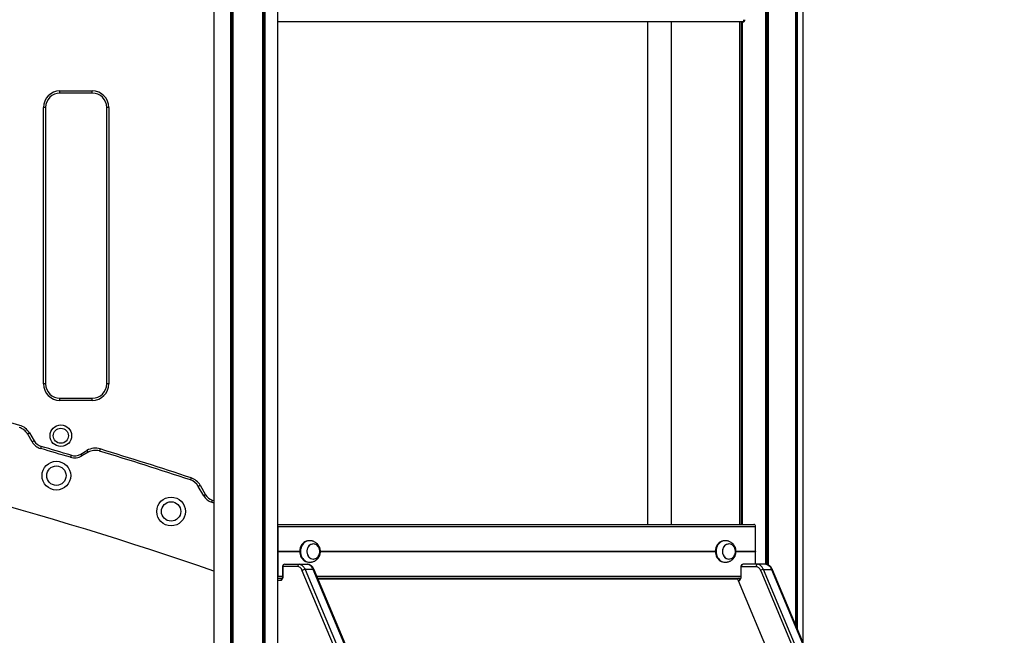
# Model space of a CAD drawing. Units: millimetres. Extents: x 512 to 8673, y 586 to 16086.
# Drawn here: x 5795 to 7166, y 11224 to 12081 of the extents above; entities that cross this region are included whole.
import ezdxf

# ---------------------------------------------------------------- set-up
doc = ezdxf.new("R2010")
doc.units = ezdxf.units.MM
doc.header["$LTSCALE"] = 100

msp = doc.modelspace()

# ---------------------------------------------------------------- linework, layer by layer
at = {"color": 7, "linetype": 'Continuous', "lineweight": 25}
for p, q in [((6065.1, 13626), (6065.1, 10478)), ((6064.9, 13380), (6064.9, 10478)), ((6153.9, 10478), (6153.9, 13378)), ((6885.8, 11212.9), (6885.8, 13378)), ((6801.6, 12078), (6153.9, 12078)), ((6154, 11378), (6154, 12078)), ((6668.7, 12078), (6668.7, 11378)), ((6702.4, 11378), (6702.4, 12078)), ((6796.8, 12078), (6796.8, 11378)), ((6800.7, 12078), (6800.7, 11378)), ((5850.8, 11981.8), (5895.8, 11981.8)), ((5850.8, 11978.8), (5850.8, 11981.8)), ((5895.8, 11978.8), (5850.8, 11978.8)), ((5895.8, 11978.8), (5895.8, 11981.8)), ((5827.8, 11573.8), (5827.8, 11958.8)), ((5830.8, 11958.8), (5827.8, 11958.8)), ((5830.8, 11958.8), (5830.8, 11573.8)), ((5918.8, 11958.8), (5915.8, 11958.8)), ((5915.8, 11573.8), (5915.8, 11958.8)), ((5918.8, 11958.8), (5918.8, 11573.8)), ((5830.8, 11573.8), (5827.8, 11573.8)), ((5918.8, 11573.8), (5915.8, 11573.8)), ((5850.8, 11550.8), (5850.8, 11553.8)), ((5850.8, 11553.8), (5895.8, 11553.8)), ((5895.8, 11550.8), (5850.8, 11550.8)), ((5895.8, 11550.8), (5895.8, 11553.8)), ((5812.1, 11493), (5805.8, 11503.9)), ((5808.4, 11505.4), (5814.7, 11494.5)), ((5879.6, 11476), (5888.4, 11481.1)), ((5889.9, 11478.5), (5881.1, 11473.4)), ((6050.9, 11418), (6043.4, 11431.1)), ((6046, 11432.6), (6053.5, 11419.5)), ((6154, 11378), (6153.9, 11378)), ((6153.9, 11375.5), (6154.1, 11375.5)), ((6154, 11378), (6816.8, 11378)), ((6154.1, 11375.3), (6154.1, 11354)), ((6154.5, 11340.8), (6154.5, 11375)), ((6154.5, 11375), (6819.4, 11375)), ((6819.4, 11340.8), (6819.4, 11375)), ((6153.9, 11356), (6154.1, 11356)), ((6154.1, 11353.8), (6153.9, 11353.8)), ((6198.6, 11355.4), (6197.6, 11355.4)), ((6777.3, 11355.4), (6776.3, 11355.4)), ((6153.9, 11351.3), (6154.1, 11351.3)), ((6153.9, 11350), (6154.1, 11350)), ((6153.9, 11347.1), (6154.1, 11347.1)), ((6154.1, 11351.1), (6154.1, 11329.9)), ((6154.5, 11340.7), (6154.5, 11340.6)), ((6154.5, 11340.4), (6154.5, 11340.3)), ((6154.5, 11306), (6154.5, 11340.2)), ((6203.6, 11350.9), (6203.6, 11350.9)), ((6782.3, 11350.9), (6782.3, 11350.9)), ((6819.3, 11340.6), (6819.4, 11340.7)), ((6819.4, 11340.3), (6819.3, 11340.4)), ((6819.4, 11322.5), (6819.4, 11340.2)), ((6153.9, 11333.9), (6154.1, 11333.9)), ((6153.9, 11331), (6154.1, 11331)), ((6154.1, 11329.7), (6153.9, 11329.7)), ((6153.9, 11327.2), (6154.1, 11327.2)), ((6154.1, 11327), (6154.1, 11305.7)), ((6197.6, 11325.4), (6198.6, 11325.4)), ((6203.6, 11329.9), (6203.6, 11329.9)), ((6776.3, 11325.4), (6777.3, 11325.4)), ((6782.3, 11329.9), (6782.3, 11329.9)), ((6160.7, 11319.5), (6160.7, 11306)), ((6161.1, 11319.5), (6161.1, 11306)), ((6181.7, 11319.5), (6161.1, 11319.5)), ((6163.7, 11322.5), (6184.3, 11322.5)), ((6184.3, 11322.5), (6195.6, 11322.5)), ((6510.8, 10544.6), (6188.2, 11313.4)), ((6192, 11315.4), (6514.5, 10546.5)), ((6203.2, 11315.4), (6192, 11315.4)), ((6525.8, 10546.5), (6203.2, 11315.4)), ((6527.4, 10545.8), (6204.9, 11314.6)), ((6798.9, 11319.5), (6798.9, 11306)), ((6799.3, 11306), (6799.3, 11319.5)), ((6799.3, 11319.5), (6820, 11319.5)), ((6822.6, 11322.5), (6801.9, 11322.5)), ((6833.8, 11322.5), (6822.6, 11322.5)), ((6826.5, 11313.4), (7149, 10544.6)), ((7152.8, 10546.5), (6830.2, 11315.4)), ((6830.2, 11315.4), (6841.5, 11315.4)), ((6841.5, 11315.4), (7164.1, 10546.5)), ((7165.7, 10545.8), (6843.1, 11314.6)), ((6154.1, 11305.5), (6153.9, 11305.5)), ((6154, 11303), (6153.9, 11303)), ((6154, 11303), (6160.1, 11303)), ((6209.7, 11303), (6798.3, 11303)), ((6795.5, 11302.8), (6209.8, 11302.8)), ((6668.7, 11303), (6668.7, 11302.8)), ((6702.4, 11302.8), (6702.4, 11303)), ((6771.7, 11303), (6771.7, 11302.8)), ((6795, 11300), (7133.6, 10493)), ((6795, 11300), (6796.3, 11300))]:
    msp.add_line(p, q, dxfattribs=at)
at = {"color": 8, "linetype": 'Continuous', "lineweight": 25}
for p, q in [((6065.2, 13626), (6065.2, 10478)), ((6088.2, 13626), (6088.2, 10478)), ((6088.3, 13626), (6088.3, 10478)), ((6090.2, 13626), (6090.2, 10478)), ((6090.4, 13626), (6090.4, 10478)), ((6091.5, 13626), (6091.5, 10478)), ((6091.6, 13626), (6091.6, 10478)), ((6064.9, 13380.2), (6064.9, 10478)), ((6064.9, 13380), (6064.9, 10478)), ((6132.7, 13378), (6132.7, 10478)), ((6132.8, 13378), (6132.8, 10478)), ((6133.5, 13378), (6133.5, 10478)), ((6133.8, 13378), (6133.8, 10478)), ((6135.6, 13378), (6135.6, 10478)), ((6135.8, 13378), (6135.8, 10478)), ((6833, 13378), (6833, 11322.5)), ((6833.2, 13378), (6833.2, 11322.5)), ((6834.9, 13378), (6834.9, 11322.4)), ((6835.2, 13378), (6835.2, 11322.3)), ((6836.6, 13378), (6836.6, 11321.9)), ((6836.8, 13378), (6836.8, 11321.9)), ((6875, 13378), (6875, 11238.5)), ((6875.1, 13378), (6875.1, 11238.4)), ((6875.3, 13378), (6875.3, 11237.9)), ((6875.5, 13378), (6875.5, 11237.5)), ((6877.2, 13378), (6877.2, 11233.2)), ((6877.4, 13378), (6877.4, 11233)), ((6799.3, 12078), (6799.3, 11378)), ((6799.4, 12078), (6799.4, 11378)), ((6800.7, 12078), (6800.7, 11378)), ((6062.8, 11411.9), (6064.9, 11411.2)), ((6153.9, 11375.3), (6154.1, 11375.3)), ((6153.9, 11351.1), (6154.1, 11351.1)), ((6154.5, 11340.8), (6184.6, 11340.8)), ((6154.5, 11340.7), (6184.6, 11340.7)), ((6154.5, 11340.6), (6184.6, 11340.6)), ((6154.5, 11340.4), (6184.6, 11340.4)), ((6154.5, 11340.3), (6184.6, 11340.3)), ((6154.5, 11340.2), (6184.6, 11340.2)), ((6213.4, 11340.8), (6763.3, 11340.8)), ((6213.4, 11340.7), (6763.3, 11340.7)), ((6213.4, 11340.6), (6763.3, 11340.6)), ((6213.4, 11340.4), (6763.3, 11340.4)), ((6213.4, 11340.3), (6763.3, 11340.3)), ((6213.4, 11340.2), (6763.3, 11340.2)), ((6792.1, 11340.8), (6819.4, 11340.8)), ((6792.1, 11340.7), (6819.4, 11340.7)), ((6792.1, 11340.6), (6819.3, 11340.6)), ((6792.1, 11340.4), (6819.3, 11340.4)), ((6792.1, 11340.3), (6819.4, 11340.3)), ((6792.1, 11340.2), (6819.4, 11340.2)), ((6153.9, 11329.9), (6154.1, 11329.9)), ((6153.9, 11327), (6154.1, 11327)), ((6160.7, 11319.5), (6161.1, 11319.5)), ((6799.3, 11319.5), (6798.9, 11319.5)), ((6153.9, 11305.7), (6154.1, 11305.7)), ((6158.1, 11300), (6153.9, 11300)), ((6154.5, 11306), (6160.7, 11306)), ((6160.7, 11306), (6161.1, 11306)), ((6208.5, 11306), (6798.9, 11306)), ((6794.8, 11301.7), (6210.3, 11301.7)), ((6772.1, 11302.8), (6772.1, 11303)), ((6786.3, 11303), (6786.3, 11302.8)), ((6799.3, 11306), (6798.9, 11306))]:
    msp.add_line(p, q, dxfattribs=at)
at = {"color": 7, "linetype": 'Continuous', "lineweight": 25, "flags": 128}
for points in [[(6801.6, 12078), (6801.9, 12078.1), (6802.2, 12078.2), (6802.4, 12078.5), (6802.7, 12078.9), (6802.9, 12079.3), (6803, 12079.9), (6803.1, 12080.4), (6803.1, 12081)], [(5808.4, 11505.4), (5807.9, 11505.1), (5807.4, 11504.8), (5806.9, 11504.6), (5806.5, 11504.3), (5806.2, 11504.1), (5806, 11504), (5805.8, 11503.9), (5805.8, 11503.9)], [(5814.7, 11494.5), (5814.2, 11494.2), (5813.7, 11493.9), (5813.2, 11493.7), (5812.8, 11493.4), (5812.5, 11493.2), (5812.3, 11493.1), (5812.1, 11493), (5812.1, 11493)], [(5824.7, 11486.7), (5824.5, 11486.1), (5824.3, 11485.6), (5824.2, 11485.1), (5824.1, 11484.6), (5824, 11484.3), (5823.9, 11484), (5823.8, 11483.8), (5823.8, 11483.8)], [(5879.6, 11476), (5879.9, 11475.5), (5880.2, 11475), (5880.5, 11474.6), (5880.7, 11474.2), (5880.9, 11473.9), (5881, 11473.6), (5881.1, 11473.5), (5881.1, 11473.4)], [(5888.4, 11481.1), (5888.7, 11480.6), (5889, 11480.1), (5889.2, 11479.6), (5889.5, 11479.2), (5889.7, 11478.9), (5889.8, 11478.7), (5889.9, 11478.5), (5889.9, 11478.5)], [(5906.6, 11483.2), (5906.5, 11482.6), (5906.3, 11482.1), (5906.1, 11481.6), (5906, 11481.1), (5905.9, 11480.8), (5905.8, 11480.5), (5905.8, 11480.4), (5905.7, 11480.3)], [(5866.3, 11474.4), (5866.1, 11473.9), (5865.9, 11473.3), (5865.8, 11472.8), (5865.7, 11472.4), (5865.6, 11472.1), (5865.5, 11471.8), (5865.4, 11471.6), (5865.4, 11471.6)], [(6033.3, 11442.9), (6033.1, 11442.3), (6033, 11441.8), (6032.8, 11441.3), (6032.7, 11440.9), (6032.5, 11440.5), (6032.5, 11440.3), (6032.4, 11440.1), (6032.4, 11440)], [(6046, 11432.6), (6045.5, 11432.3), (6045, 11432), (6044.6, 11431.7), (6044.2, 11431.5), (6043.9, 11431.3), (6043.6, 11431.2), (6043.5, 11431.1), (6043.4, 11431.1)], [(6053.5, 11419.5), (6053, 11419.2), (6052.6, 11419), (6052.1, 11418.7), (6051.7, 11418.5), (6051.4, 11418.3), (6051.1, 11418.1), (6051, 11418.1), (6050.9, 11418)], [(6062.8, 11411.9), (6062.6, 11411.4), (6062.4, 11410.8), (6062.3, 11410.4), (6062.1, 11409.9), (6062, 11409.6), (6061.9, 11409.3), (6061.9, 11409.1), (6061.9, 11409.1)], [(6064.9, 11408.1), (6064.1, 11408.3), (6061.9, 11409.1)], [(6197.6, 11355.4), (6195.6, 11355.2), (6193.7, 11354.7), (6191.8, 11353.8), (6190.1, 11352.7), (6188.6, 11351.2), (6187.3, 11349.5), (6186.2, 11347.6), (6185.4, 11345.5), (6184.9, 11343.3), (6184.6, 11341), (6184.7, 11338.7), (6185.1, 11336.4), (6185.7, 11334.3), (6186.7, 11332.2), (6187.9, 11330.4), (6189.3, 11328.8), (6191, 11327.5), (6192.7, 11326.5), (6194.6, 11325.8), (6196.6, 11325.4), (6197.6, 11325.4)], [(6200.3, 11355.3), (6198.6, 11355.4), (6196.6, 11355.2), (6194.7, 11354.7), (6192.8, 11353.8), (6191.1, 11352.7), (6189.6, 11351.2), (6188.3, 11349.5), (6187.2, 11347.6), (6186.4, 11345.5), (6185.9, 11343.3), (6185.6, 11341), (6185.7, 11338.7), (6186.1, 11336.4), (6186.7, 11334.3), (6187.7, 11332.2), (6188.9, 11330.4), (6190.3, 11328.8), (6192, 11327.5), (6193.7, 11326.5), (6195.6, 11325.8), (6197.6, 11325.4), (6199.6, 11325.4), (6200.3, 11325.5)], [(6776.3, 11355.4), (6774.3, 11355.2), (6772.4, 11354.7), (6770.5, 11353.8), (6768.8, 11352.7), (6767.3, 11351.2), (6766, 11349.5), (6764.9, 11347.6), (6764.1, 11345.5), (6763.5, 11343.3), (6763.3, 11341), (6763.4, 11338.7), (6763.8, 11336.4), (6764.4, 11334.3), (6765.4, 11332.2), (6766.6, 11330.4), (6768, 11328.8), (6769.6, 11327.5), (6771.4, 11326.5), (6773.3, 11325.8), (6775.3, 11325.4), (6776.3, 11325.4)], [(6778.9, 11355.3), (6777.3, 11355.4), (6775.3, 11355.2), (6773.4, 11354.7), (6771.5, 11353.8), (6769.8, 11352.7), (6768.3, 11351.2), (6767, 11349.5), (6765.9, 11347.6), (6765.1, 11345.5), (6764.5, 11343.3), (6764.3, 11341), (6764.4, 11338.7), (6764.8, 11336.4), (6765.4, 11334.3), (6766.4, 11332.2), (6767.6, 11330.4), (6769, 11328.8), (6770.6, 11327.5), (6772.4, 11326.5), (6774.3, 11325.8), (6776.3, 11325.4), (6778.3, 11325.4), (6779, 11325.5)], [(6200, 11330.8), (6201.6, 11330.2), (6203.2, 11329.9), (6204.9, 11330), (6206.5, 11330.5), (6208.1, 11331.2), (6209.4, 11332.3), (6210.6, 11333.7), (6211.6, 11335.3), (6212.2, 11337.1), (6212.6, 11339), (6212.7, 11340.9), (6212.5, 11342.8), (6211.9, 11344.7), (6211.1, 11346.4), (6210, 11347.8), (6208.7, 11349.1), (6207.3, 11350), (6205.7, 11350.6), (6204, 11350.9), (6202.3, 11350.8), (6200.7, 11350.3), (6199.2, 11349.6), (6197.8, 11348.5), (6196.6, 11347.1), (6195.7, 11345.5), (6195, 11343.7), (6194.6, 11341.8), (6194.5, 11339.9), (6194.8, 11338), (6195.3, 11336.1), (6196.1, 11334.4), (6197.2, 11333), (6198.5, 11331.7), (6200, 11330.8)], [(6203.6, 11350.9), (6201.9, 11350.7), (6200.3, 11350.2), (6198.8, 11349.3), (6197.5, 11348.2), (6196.3, 11346.7), (6195.5, 11345.1), (6194.9, 11343.3), (6194.5, 11341.4), (6194.5, 11339.4), (6194.9, 11337.5), (6195.5, 11335.7), (6196.3, 11334.1), (6197.5, 11332.6), (6198.8, 11331.5), (6200.3, 11330.6), (6201.9, 11330.1), (6203.6, 11329.9), (6205.3, 11330.1), (6206.9, 11330.6), (6208.4, 11331.5), (6209.7, 11332.6), (6210.9, 11334.1), (6211.7, 11335.7), (6212.3, 11337.5), (6212.7, 11339.4), (6212.7, 11341.4), (6212.3, 11343.3), (6211.7, 11345.1), (6210.9, 11346.7), (6209.7, 11348.2), (6208.4, 11349.3), (6206.9, 11350.2), (6205.3, 11350.7), (6203.6, 11350.9)], [(6778.6, 11330.8), (6780.2, 11330.2), (6781.9, 11329.9), (6783.6, 11330), (6785.2, 11330.5), (6786.7, 11331.2), (6788.1, 11332.3), (6789.3, 11333.7), (6790.2, 11335.3), (6790.9, 11337.1), (6791.3, 11339), (6791.4, 11340.9), (6791.1, 11342.8), (6790.6, 11344.7), (6789.8, 11346.4), (6788.7, 11347.8), (6787.4, 11349.1), (6785.9, 11350), (6784.3, 11350.6), (6782.7, 11350.9), (6781, 11350.8), (6779.4, 11350.3), (6777.8, 11349.6), (6776.5, 11348.5), (6775.3, 11347.1), (6774.3, 11345.5), (6773.7, 11343.7), (6773.3, 11341.8), (6773.2, 11339.9), (6773.4, 11338), (6774, 11336.1), (6774.8, 11334.4), (6775.9, 11333), (6777.2, 11331.7), (6778.6, 11330.8)], [(6782.3, 11350.9), (6780.6, 11350.7), (6779, 11350.2), (6777.5, 11349.3), (6776.2, 11348.2), (6775, 11346.7), (6774.1, 11345.1), (6773.5, 11343.3), (6773.2, 11341.4), (6773.2, 11339.4), (6773.5, 11337.5), (6774.1, 11335.7), (6775, 11334.1), (6776.2, 11332.6), (6777.5, 11331.5), (6779, 11330.6), (6780.6, 11330.1), (6782.3, 11329.9), (6784, 11330.1), (6785.6, 11330.6), (6787.1, 11331.5), (6788.4, 11332.6), (6789.5, 11334.1), (6790.4, 11335.7), (6791, 11337.5), (6791.3, 11339.4), (6791.3, 11341.4), (6791, 11343.3), (6790.4, 11345.1), (6789.5, 11346.7), (6788.4, 11348.2), (6787.1, 11349.3), (6785.6, 11350.2), (6784, 11350.7), (6782.3, 11350.9)], [(6188.2, 11313.4), (6187.6, 11314.8), (6186.9, 11316), (6186.1, 11317), (6185.3, 11317.9), (6184.4, 11318.6), (6183.6, 11319.1), (6182.6, 11319.4), (6181.7, 11319.5)], [(6184.3, 11322.5), (6185.4, 11322.4), (6186.5, 11322), (6187.5, 11321.4), (6188.5, 11320.6), (6189.5, 11319.6), (6190.4, 11318.4), (6191.2, 11316.9), (6192, 11315.4)], [(6203.2, 11315.4), (6202.5, 11316.9), (6201.7, 11318.4), (6200.8, 11319.6), (6199.8, 11320.6), (6198.8, 11321.4), (6197.7, 11322), (6196.7, 11322.4), (6195.6, 11322.5)], [(6820, 11319.5), (6820.9, 11319.4), (6821.8, 11319.1), (6822.7, 11318.6), (6823.6, 11317.9), (6824.4, 11317), (6825.2, 11316), (6825.9, 11314.8), (6826.5, 11313.4)], [(6830.2, 11315.4), (6829.5, 11316.9), (6828.7, 11318.4), (6827.8, 11319.6), (6826.8, 11320.6), (6825.8, 11321.4), (6824.7, 11322), (6823.7, 11322.4), (6822.6, 11322.5)], [(6833.8, 11322.5), (6834.9, 11322.4), (6836, 11322), (6837, 11321.4), (6838.1, 11320.6), (6839, 11319.6), (6839.9, 11318.4), (6840.7, 11316.9), (6841.5, 11315.4)], [(6161.1, 11306), (6161, 11304.8), (6160.9, 11303.7), (6160.6, 11302.7), (6160.2, 11301.8), (6159.8, 11301), (6159.2, 11300.5), (6158.7, 11300.1), (6158.1, 11300)], [(6796.3, 11300), (6796.9, 11300.1), (6797.5, 11300.5), (6798, 11301), (6798.5, 11301.8), (6798.8, 11302.7), (6799.1, 11303.7), (6799.3, 11304.8), (6799.3, 11306)]]:
    msp.add_lwpolyline(points, dxfattribs=at)
at = {"color": 8, "linetype": 'Continuous', "lineweight": 25, "flags": 128}
msp.add_lwpolyline([(6790.5, 11302.8), (6790.9, 11302.9), (6791.4, 11303)], dxfattribs=at)
at = {"color": 7, "linetype": 'Continuous', "lineweight": 25}
for centre, radius in [((5852, 11501.6), 15), ((5852, 11501.6), 10.5), ((5845.8, 11446), 20), ((5845.8, 11446), 13.5), ((6005.5, 11396.1), 20), ((6005.5, 11396.1), 13.5)]:
    msp.add_circle(centre, radius, dxfattribs=at)
for centre, radius, start, end in [((6801.6, 12081), 3, 270, 0), ((5850.8, 11958.8), 23, 90, 180), ((5850.8, 11958.8), 20, 90, 180), ((5895.8, 11958.8), 23, 0, 90), ((5895.8, 11958.8), 20, 0, 90), ((4269.8, 6114.3), 5500, 70.9505, 86.5663), ((5850.8, 11573.8), 23, 180, 270), ((5850.8, 11573.8), 20, 180, 270), ((5895.8, 11573.8), 23, 270, 0), ((5895.8, 11573.8), 20, 270, 0), ((4269.8, 6114.1), 5613, 74.2357, 75.7809), ((5788.4, 11493.9), 20, 30.0077, 74.2357), ((5788.4, 11493.9), 23, 30.0077, 74.2357), ((5829.4, 11503), 20, 210.0077, 253.8586), ((5829.4, 11503), 17, 210.0077, 253.8586), ((4269.8, 6114.1), 5590, 73.4143, 73.8586), ((4269.8, 6114.1), 5593, 73.4143, 73.8586), ((5871.1, 11490.7), 17, 253.4143, 300.0077), ((5899.9, 11461.2), 23, 73.045, 120.0077), ((5899.9, 11461.2), 20, 73.045, 120.0077), ((4269.8, 6114.1), 5610, 71.6878, 73.045), ((4269.8, 6114.1), 5613, 71.6878, 73.045), ((5871.1, 11490.7), 20, 253.4143, 300.0077), ((6026.1, 11421.1), 20, 30.0077, 71.6878), ((6026.1, 11421.1), 23, 30.0077, 71.6878), ((6068.3, 11428), 20, 210.0077, 251.3014), ((6068.3, 11428), 17, 210.0077, 251.3014), ((6163.7, 11319.5), 3, 90, 180), ((6163.9, 11319.7), 2.82, 94.402, 183.8116), ((6184.5, 11319.7), 2.82, 94.402, 183.8116), ((6192, 11310.7), 4.67, 90.3928, 144.0691), ((6801.9, 11319.5), 3, 90, 180), ((6802.2, 11319.7), 2.82, 94.4017, 183.8125), ((6822.8, 11319.7), 2.82, 94.4016, 183.8114), ((6830.3, 11310.7), 4.67, 90.3925, 144.0698)]:
    msp.add_arc(centre, radius, start, end, dxfattribs=at)
at = {"color": 8, "linetype": 'Continuous', "lineweight": 25}
for centre, radius, start, end in [((6203.4, 11313.7), 1.65, 31.85, 97.3648), ((6841.7, 11313.8), 1.6, 30.6222, 98.5922), ((6161.1, 11300.1), 2.99, 113.0201, 182.0488), ((6799.3, 11300.1), 2.93, 111.3311, 182.9197)]:
    msp.add_arc(centre, radius, start, end, dxfattribs=at)
at = {"color": 7, "linetype": 'Continuous', "lineweight": 25}
for centre, major_axis, ratio, start_param, end_param in [((6154, 11375), (0, 3), 0.150103, 4.712389, 6.283185), ((6154.1, 11375.3), (0, 0.2), 0.150103, 4.712389, 6.283185), ((6816.8, 11375), (0, 3), 0.849897, 4.712389, 6.283185), ((6154.1, 11354), (0, 0.2), 0.150103, 3.141593, 4.712389), ((6154.1, 11351.1), (0, 0.2), 0.150103, 4.712389, 6.283185), ((6154.5, 11340.8), (0, 0.2), 0.150103, 4.171337, 4.712389), ((6154.5, 11340.5), (0, 0.2), 0.150103, 1.029744, 2.111848), ((6154.5, 11340.2), (0, 0.2), 0.150103, 4.712389, 5.253441), ((6819.5, 11340.5), (0, 0.2), 0.849897, 1.029744, 2.111848), ((6819.2, 11340.8), (0, 0.2), 0.849897, 4.171337, 4.712389), ((6819.2, 11340.2), (0, 0.2), 0.849897, 4.712389, 5.253441), ((6154.1, 11329.9), (0, 0.2), 0.150103, 3.141593, 4.712389), ((6154.1, 11327), (0, 0.2), 0.150103, 4.712389, 6.283185), ((6154, 11306), (0, 3), 0.150103, 3.141593, 4.712389), ((6154.1, 11305.7), (0, 0.2), 0.150103, 3.141593, 4.712389), ((6793.6, 11300), (2.84, 2.6), 0.524634, 0.520272, 0.911469), ((6797.6, 11300), (-2.38, 2.6), 0.625656, 5.762914, 7.33371)]:
    msp.add_ellipse(centre, major_axis=major_axis, ratio=ratio, start_param=start_param, end_param=end_param, dxfattribs=at)
for points, knots in [([(6213.4, 11340.4), (6213.4, 11341.2), (6213.4, 11342.2), (6213.1, 11343.8), (6212.7, 11345), (6212.2, 11346.5), (6211.4, 11348), (6210.5, 11349.5), (6209.3, 11350.9), (6208, 11352.1), (6206.5, 11353.1), (6204.9, 11354), (6203.3, 11354.6), (6202, 11355), (6200.9, 11355.2), (6200.4, 11355.2), (6200.3, 11355.3), (6200.3, 11355.3)], [0, 0, 0, 0, 0.102916, 0.144479, 0.213479, 0.285171, 0.361941, 0.441771, 0.52364, 0.606605, 0.689711, 0.771694, 0.850228, 0.920122, 0.964739, 0.996009, 1, 1, 1, 1]), ([(6792.1, 11340.4), (6792.1, 11341.2), (6792, 11342.2), (6791.8, 11343.8), (6791.4, 11345), (6790.9, 11346.5), (6790.1, 11348), (6789.1, 11349.5), (6788, 11350.9), (6786.6, 11352.1), (6785.2, 11353.1), (6783.6, 11354), (6782, 11354.6), (6780.6, 11355), (6779.6, 11355.2), (6779.1, 11355.2), (6779, 11355.3), (6778.9, 11355.3)], [0, 0, 0, 0, 0.102916, 0.144479, 0.21348, 0.285171, 0.361941, 0.441772, 0.523641, 0.606605, 0.689711, 0.771695, 0.850229, 0.920122, 0.964739, 0.996008, 1, 1, 1, 1]), ([(6200.3, 11325.5), (6200.4, 11325.5), (6200.8, 11325.6), (6201.7, 11325.8), (6203, 11326.1), (6204.6, 11326.7), (6206.3, 11327.5), (6207.9, 11328.7), (6209.4, 11330), (6210.6, 11331.5), (6211.6, 11333.2), (6212.4, 11334.8), (6212.9, 11336.3), (6213.2, 11337.7), (6213.4, 11339), (6213.4, 11339.9), (6213.4, 11340.4)], [0, 0, 0, 0, 0.031745, 0.070723, 0.12915, 0.212072, 0.299947, 0.389583, 0.479694, 0.569626, 0.658514, 0.744158, 0.819403, 0.875415, 0.938725, 1, 1, 1, 1]), ([(6778.9, 11325.5), (6779.1, 11325.5), (6779.5, 11325.6), (6780.4, 11325.8), (6781.7, 11326.1), (6783.3, 11326.7), (6785, 11327.5), (6786.6, 11328.7), (6788, 11330), (6789.3, 11331.5), (6790.3, 11333.2), (6791.1, 11334.8), (6791.6, 11336.3), (6791.9, 11337.7), (6792.1, 11339), (6792.1, 11339.9), (6792.1, 11340.4)], [0, 0, 0, 0, 0.031745, 0.070722, 0.129149, 0.212071, 0.299947, 0.389584, 0.479693, 0.569626, 0.658514, 0.744158, 0.819403, 0.875415, 0.938725, 1, 1, 1, 1]), ([(6204.9, 11314.6), (6204.7, 11314.9), (6204.2, 11316), (6203.4, 11317.5), (6202.2, 11319.2), (6200.9, 11320.5), (6199.5, 11321.4), (6198.1, 11322.1), (6196.8, 11322.5), (6195.9, 11322.5), (6195.6, 11322.5)], [0, 0, 0, 0, 0.078551, 0.228699, 0.380329, 0.531662, 0.661986, 0.786415, 0.920046, 1, 1, 1, 1]), ([(6843.1, 11314.6), (6843, 11314.9), (6842.5, 11316), (6841.6, 11317.5), (6840.4, 11319.2), (6839.1, 11320.5), (6837.8, 11321.4), (6836.3, 11322.1), (6835, 11322.5), (6834.2, 11322.5), (6833.8, 11322.5)], [0, 0, 0, 0, 0.078551, 0.228699, 0.380329, 0.531662, 0.661987, 0.786415, 0.920045, 1, 1, 1, 1]), ([(6160.7, 11306), (6160.7, 11305.8), (6160.7, 11305.3), (6160.6, 11304.4), (6160.4, 11303.6), (6160.1, 11303.1), (6159.9, 11302.8), (6159.9, 11302.8), (6159.9, 11302.8)], [0, 0, 0, 0, 0.10933, 0.323056, 0.532184, 0.712261, 0.883284, 1, 1, 1, 1]), ([(6798.9, 11306), (6798.9, 11305.8), (6798.9, 11305.3), (6798.8, 11304.4), (6798.6, 11303.6), (6798.4, 11303.1), (6798.2, 11302.8), (6798.2, 11302.8), (6798.2, 11302.8)], [0, 0, 0, 0, 0.1093297, 0.3230561, 0.5321831, 0.7122594, 0.8832812, 1, 1, 1, 1])]:
    msp.add_open_spline(points, degree=3, knots=knots, dxfattribs=at)

doc.saveas('drawing.dxf')
